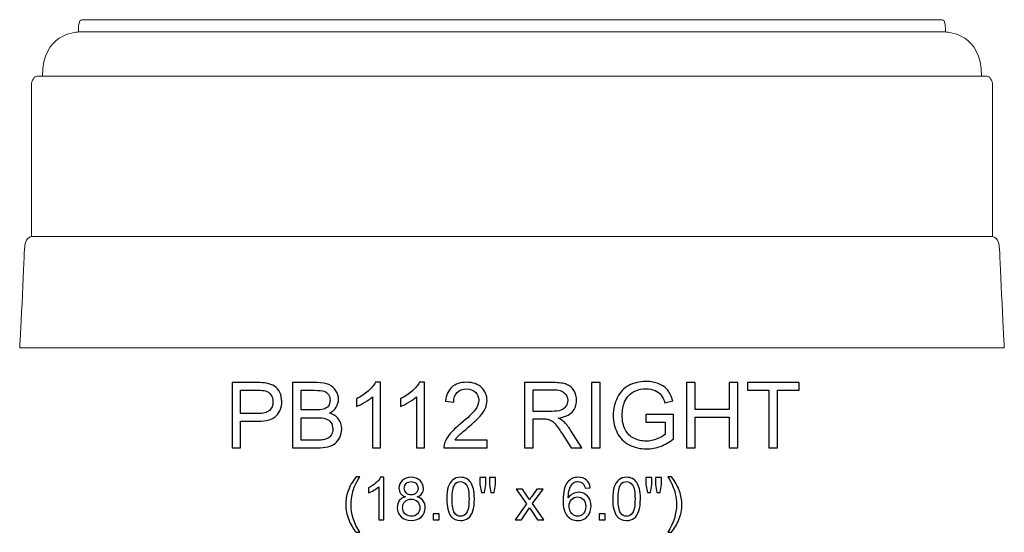
# Model space of a CAD drawing. Units: inches. Extents: x 9.2 to 47.1, y -6.1 to 3.3.
# Drawn here: x 29.1 to 47.1, y -6.1 to 3.3 of the extents above; entities that cross this region are included whole.
import ezdxf

# ---------------------------------------------------------------- set-up
doc = ezdxf.new("R2010")
doc.units = ezdxf.units.IN
doc.header["$MEASUREMENT"] = 0
doc.layers.add('Layer 1', color=7, linetype='Continuous')

msp = doc.modelspace()

# ---------------------------------------------------------------- linework, layer by layer
at = {"layer": 'Layer 1', "color": 250, "lineweight": 9}
msp.add_open_spline([(45.823, 3.315), (45.823, 3.315), (45.9, 3.315), (45.956, 3.315), (45.956, 3.315), (46.012, 3.315), (46.017, 3.172), (46.017, 3.093), (46.017, 3.093), (46.079, 3.072), (46.672, 3.075), (46.672, 2.282), (46.672, 2.282), (46.672, 2.282), (46.773, 2.282), (46.773, 2.282), (46.773, 2.282), (46.816, 2.282), (46.876, 2.217), (46.876, 2.101), (46.876, 2.101), (46.876, 1.985), (46.876, -0.652), (46.876, -0.652), (46.876, -0.652), (46.876, -0.652), (47.004, -0.666), (47.005, -0.892), (47.005, -0.892), (47.007, -1.117), (47.091, -2.685), (47.091, -2.685), (47.091, -2.685), (47.091, -2.685), (29.091, -2.685), (29.091, -2.685), (29.091, -2.685), (29.091, -2.685), (29.175, -1.117), (29.176, -0.892), (29.176, -0.892), (29.178, -0.666), (29.305, -0.652), (29.305, -0.652), (29.305, -0.652), (29.305, -0.652), (29.305, 1.985), (29.305, 2.101), (29.305, 2.101), (29.305, 2.217), (29.366, 2.282), (29.408, 2.282), (29.408, 2.282), (29.408, 2.282), (29.509, 2.282), (29.509, 2.282), (29.509, 2.282), (29.509, 3.075), (30.102, 3.072), (30.164, 3.093), (30.164, 3.093), (30.164, 3.172), (30.169, 3.315), (30.225, 3.315), (30.225, 3.315), (30.281, 3.315), (30.358, 3.315), (30.358, 3.315), (30.358, 3.315), (30.358, 3.315), (45.823, 3.315), (45.823, 3.315)], degree=3, knots=[0, 0, 0, 0, 0.055556, 0.055556, 0.055556, 0.055556, 0.111111, 0.111111, 0.111111, 0.111111, 0.166667, 0.166667, 0.166667, 0.166667, 0.222222, 0.222222, 0.222222, 0.222222, 0.277778, 0.277778, 0.277778, 0.277778, 0.333333, 0.333333, 0.333333, 0.333333, 0.388889, 0.388889, 0.388889, 0.388889, 0.444444, 0.444444, 0.444444, 0.444444, 0.5, 0.5, 0.5, 0.5, 0.555556, 0.555556, 0.555556, 0.555556, 0.611111, 0.611111, 0.611111, 0.611111, 0.666667, 0.666667, 0.666667, 0.666667, 0.722222, 0.722222, 0.722222, 0.722222, 0.777778, 0.777778, 0.777778, 0.777778, 0.833333, 0.833333, 0.833333, 0.833333, 0.888889, 0.888889, 0.888889, 0.888889, 0.944444, 0.944444, 0.944444, 0.944444, 1, 1, 1, 1], dxfattribs=at)
for points in [[(30.164, 3.093), (30.164, 3.093), (46.017, 3.093), (46.017, 3.093)], [(29.509, 2.282), (29.509, 2.282), (46.672, 2.282), (46.672, 2.282)], [(29.305, -0.652), (29.305, -0.652), (46.876, -0.652), (46.876, -0.652)]]:
    msp.add_open_spline(points, degree=3, dxfattribs=at)
at = {"layer": 'Layer 1', "color": 250}
for points, knots in [([(32.972, -4.515), (32.972, -4.515), (32.972, -3.322), (32.972, -3.322), (32.972, -3.322), (32.972, -3.322), (33.422, -3.322), (33.422, -3.322), (33.422, -3.322), (33.501, -3.322), (33.562, -3.326), (33.603, -3.333), (33.603, -3.333), (33.662, -3.343), (33.711, -3.362), (33.751, -3.389), (33.751, -3.389), (33.79, -3.416), (33.822, -3.455), (33.846, -3.504), (33.846, -3.504), (33.87, -3.554), (33.882, -3.608), (33.882, -3.667), (33.882, -3.667), (33.882, -3.768), (33.85, -3.854), (33.786, -3.925), (33.786, -3.925), (33.721, -3.995), (33.604, -4.03), (33.436, -4.03), (33.436, -4.03), (33.436, -4.03), (33.13, -4.03), (33.13, -4.03), (33.13, -4.03), (33.13, -4.03), (33.13, -4.515), (33.13, -4.515), (33.13, -4.515), (33.13, -4.515), (32.972, -4.515), (32.972, -4.515)], [0, 0, 0, 0, 0.090909, 0.090909, 0.090909, 0.090909, 0.181818, 0.181818, 0.181818, 0.181818, 0.272727, 0.272727, 0.272727, 0.272727, 0.363636, 0.363636, 0.363636, 0.363636, 0.454545, 0.454545, 0.454545, 0.454545, 0.545455, 0.545455, 0.545455, 0.545455, 0.636364, 0.636364, 0.636364, 0.636364, 0.727273, 0.727273, 0.727273, 0.727273, 0.818182, 0.818182, 0.818182, 0.818182, 0.909091, 0.909091, 0.909091, 0.909091, 1, 1, 1, 1]), ([(34.077, -4.515), (34.077, -4.515), (34.077, -3.322), (34.077, -3.322), (34.077, -3.322), (34.077, -3.322), (34.525, -3.322), (34.525, -3.322), (34.525, -3.322), (34.616, -3.322), (34.689, -3.334), (34.744, -3.358), (34.744, -3.358), (34.799, -3.382), (34.842, -3.419), (34.873, -3.47), (34.873, -3.47), (34.904, -3.52), (34.92, -3.572), (34.92, -3.627), (34.92, -3.627), (34.92, -3.678), (34.906, -3.726), (34.878, -3.771), (34.878, -3.771), (34.851, -3.816), (34.809, -3.853), (34.753, -3.88), (34.753, -3.88), (34.825, -3.901), (34.881, -3.938), (34.92, -3.988), (34.92, -3.988), (34.958, -4.039), (34.978, -4.1), (34.978, -4.169), (34.978, -4.169), (34.978, -4.225), (34.966, -4.277), (34.942, -4.325), (34.942, -4.325), (34.919, -4.373), (34.89, -4.41), (34.855, -4.436), (34.855, -4.436), (34.82, -4.462), (34.777, -4.482), (34.724, -4.495), (34.724, -4.495), (34.672, -4.508), (34.608, -4.515), (34.532, -4.515), (34.532, -4.515), (34.532, -4.515), (34.077, -4.515), (34.077, -4.515)], [0, 0, 0, 0, 0.071429, 0.071429, 0.071429, 0.071429, 0.142857, 0.142857, 0.142857, 0.142857, 0.214286, 0.214286, 0.214286, 0.214286, 0.285714, 0.285714, 0.285714, 0.285714, 0.357143, 0.357143, 0.357143, 0.357143, 0.428571, 0.428571, 0.428571, 0.428571, 0.5, 0.5, 0.5, 0.5, 0.571429, 0.571429, 0.571429, 0.571429, 0.642857, 0.642857, 0.642857, 0.642857, 0.714286, 0.714286, 0.714286, 0.714286, 0.785714, 0.785714, 0.785714, 0.785714, 0.857143, 0.857143, 0.857143, 0.857143, 0.928571, 0.928571, 0.928571, 0.928571, 1, 1, 1, 1]), ([(35.687, -4.515), (35.687, -4.515), (35.541, -4.515), (35.541, -4.515), (35.541, -4.515), (35.541, -4.515), (35.541, -3.582), (35.541, -3.582), (35.541, -3.582), (35.506, -3.615), (35.46, -3.649), (35.402, -3.683), (35.402, -3.683), (35.345, -3.716), (35.293, -3.741), (35.248, -3.758), (35.248, -3.758), (35.248, -3.758), (35.248, -3.617), (35.248, -3.617), (35.248, -3.617), (35.33, -3.578), (35.402, -3.531), (35.463, -3.477), (35.463, -3.477), (35.524, -3.422), (35.568, -3.369), (35.593, -3.317), (35.593, -3.317), (35.593, -3.317), (35.687, -3.317), (35.687, -3.317), (35.687, -3.317), (35.687, -3.317), (35.687, -4.515), (35.687, -4.515)], [0, 0, 0, 0, 0.111111, 0.111111, 0.111111, 0.111111, 0.222222, 0.222222, 0.222222, 0.222222, 0.333333, 0.333333, 0.333333, 0.333333, 0.444444, 0.444444, 0.444444, 0.444444, 0.555556, 0.555556, 0.555556, 0.555556, 0.666667, 0.666667, 0.666667, 0.666667, 0.777778, 0.777778, 0.777778, 0.777778, 0.888889, 0.888889, 0.888889, 0.888889, 1, 1, 1, 1]), ([(36.491, -4.515), (36.491, -4.515), (36.344, -4.515), (36.344, -4.515), (36.344, -4.515), (36.344, -4.515), (36.344, -3.582), (36.344, -3.582), (36.344, -3.582), (36.309, -3.615), (36.263, -3.649), (36.206, -3.683), (36.206, -3.683), (36.148, -3.716), (36.097, -3.741), (36.051, -3.758), (36.051, -3.758), (36.051, -3.758), (36.051, -3.617), (36.051, -3.617), (36.051, -3.617), (36.133, -3.578), (36.205, -3.531), (36.266, -3.477), (36.266, -3.477), (36.327, -3.422), (36.371, -3.369), (36.397, -3.317), (36.397, -3.317), (36.397, -3.317), (36.491, -3.317), (36.491, -3.317), (36.491, -3.317), (36.491, -3.317), (36.491, -4.515), (36.491, -4.515)], [0, 0, 0, 0, 0.111111, 0.111111, 0.111111, 0.111111, 0.222222, 0.222222, 0.222222, 0.222222, 0.333333, 0.333333, 0.333333, 0.333333, 0.444444, 0.444444, 0.444444, 0.444444, 0.555556, 0.555556, 0.555556, 0.555556, 0.666667, 0.666667, 0.666667, 0.666667, 0.777778, 0.777778, 0.777778, 0.777778, 0.888889, 0.888889, 0.888889, 0.888889, 1, 1, 1, 1]), ([(37.636, -4.374), (37.636, -4.374), (37.636, -4.515), (37.636, -4.515), (37.636, -4.515), (37.636, -4.515), (36.847, -4.515), (36.847, -4.515), (36.847, -4.515), (36.846, -4.48), (36.852, -4.446), (36.864, -4.413), (36.864, -4.413), (36.884, -4.359), (36.917, -4.307), (36.961, -4.254), (36.961, -4.254), (37.005, -4.203), (37.069, -4.142), (37.152, -4.074), (37.152, -4.074), (37.282, -3.968), (37.37, -3.883), (37.415, -3.821), (37.415, -3.821), (37.461, -3.759), (37.484, -3.7), (37.484, -3.645), (37.484, -3.645), (37.484, -3.587), (37.463, -3.538), (37.422, -3.498), (37.422, -3.498), (37.38, -3.458), (37.326, -3.438), (37.259, -3.438), (37.259, -3.438), (37.188, -3.438), (37.132, -3.459), (37.09, -3.502), (37.09, -3.502), (37.047, -3.544), (37.026, -3.603), (37.025, -3.678), (37.025, -3.678), (37.025, -3.678), (36.875, -3.662), (36.875, -3.662), (36.875, -3.662), (36.885, -3.55), (36.924, -3.464), (36.991, -3.405), (36.991, -3.405), (37.058, -3.346), (37.149, -3.317), (37.262, -3.317), (37.262, -3.317), (37.377, -3.317), (37.467, -3.349), (37.534, -3.412), (37.534, -3.412), (37.601, -3.476), (37.634, -3.554), (37.634, -3.648), (37.634, -3.648), (37.634, -3.696), (37.625, -3.743), (37.605, -3.789), (37.605, -3.789), (37.585, -3.835), (37.553, -3.884), (37.508, -3.935), (37.508, -3.935), (37.462, -3.986), (37.387, -4.056), (37.282, -4.145), (37.282, -4.145), (37.194, -4.219), (37.138, -4.269), (37.113, -4.295), (37.113, -4.295), (37.088, -4.321), (37.067, -4.348), (37.051, -4.374), (37.051, -4.374), (37.051, -4.374), (37.636, -4.374), (37.636, -4.374)], [0, 0, 0, 0, 0.045455, 0.045455, 0.045455, 0.045455, 0.090909, 0.090909, 0.090909, 0.090909, 0.136364, 0.136364, 0.136364, 0.136364, 0.181818, 0.181818, 0.181818, 0.181818, 0.227273, 0.227273, 0.227273, 0.227273, 0.272727, 0.272727, 0.272727, 0.272727, 0.318182, 0.318182, 0.318182, 0.318182, 0.363636, 0.363636, 0.363636, 0.363636, 0.409091, 0.409091, 0.409091, 0.409091, 0.454545, 0.454545, 0.454545, 0.454545, 0.5, 0.5, 0.5, 0.5, 0.545455, 0.545455, 0.545455, 0.545455, 0.590909, 0.590909, 0.590909, 0.590909, 0.636364, 0.636364, 0.636364, 0.636364, 0.681818, 0.681818, 0.681818, 0.681818, 0.727273, 0.727273, 0.727273, 0.727273, 0.772727, 0.772727, 0.772727, 0.772727, 0.818182, 0.818182, 0.818182, 0.818182, 0.863636, 0.863636, 0.863636, 0.863636, 0.909091, 0.909091, 0.909091, 0.909091, 0.954545, 0.954545, 0.954545, 0.954545, 1, 1, 1, 1]), ([(38.318, -4.515), (38.318, -4.515), (38.318, -3.322), (38.318, -3.322), (38.318, -3.322), (38.318, -3.322), (38.847, -3.322), (38.847, -3.322), (38.847, -3.322), (38.953, -3.322), (39.034, -3.333), (39.089, -3.354), (39.089, -3.354), (39.145, -3.376), (39.189, -3.413), (39.222, -3.468), (39.222, -3.468), (39.255, -3.522), (39.272, -3.582), (39.272, -3.648), (39.272, -3.648), (39.272, -3.732), (39.244, -3.803), (39.189, -3.861), (39.189, -3.861), (39.135, -3.919), (39.05, -3.956), (38.935, -3.972), (38.935, -3.972), (38.977, -3.992), (39.009, -4.012), (39.031, -4.032), (39.031, -4.032), (39.077, -4.074), (39.12, -4.127), (39.162, -4.19), (39.162, -4.19), (39.162, -4.19), (39.369, -4.515), (39.369, -4.515), (39.369, -4.515), (39.369, -4.515), (39.171, -4.515), (39.171, -4.515), (39.171, -4.515), (39.171, -4.515), (39.013, -4.267), (39.013, -4.267), (39.013, -4.267), (38.967, -4.195), (38.929, -4.14), (38.899, -4.103), (38.899, -4.103), (38.869, -4.064), (38.842, -4.038), (38.819, -4.023), (38.819, -4.023), (38.795, -4.008), (38.771, -3.997), (38.747, -3.991), (38.747, -3.991), (38.729, -3.987), (38.7, -3.985), (38.659, -3.985), (38.659, -3.985), (38.659, -3.985), (38.476, -3.985), (38.476, -3.985), (38.476, -3.985), (38.476, -3.985), (38.476, -4.515), (38.476, -4.515), (38.476, -4.515), (38.476, -4.515), (38.318, -4.515), (38.318, -4.515)], [0, 0, 0, 0, 0.052632, 0.052632, 0.052632, 0.052632, 0.105263, 0.105263, 0.105263, 0.105263, 0.157895, 0.157895, 0.157895, 0.157895, 0.210526, 0.210526, 0.210526, 0.210526, 0.263158, 0.263158, 0.263158, 0.263158, 0.315789, 0.315789, 0.315789, 0.315789, 0.368421, 0.368421, 0.368421, 0.368421, 0.421053, 0.421053, 0.421053, 0.421053, 0.473684, 0.473684, 0.473684, 0.473684, 0.526316, 0.526316, 0.526316, 0.526316, 0.578947, 0.578947, 0.578947, 0.578947, 0.631579, 0.631579, 0.631579, 0.631579, 0.684211, 0.684211, 0.684211, 0.684211, 0.736842, 0.736842, 0.736842, 0.736842, 0.789474, 0.789474, 0.789474, 0.789474, 0.842105, 0.842105, 0.842105, 0.842105, 0.894737, 0.894737, 0.894737, 0.894737, 0.947368, 0.947368, 0.947368, 0.947368, 1, 1, 1, 1]), ([(39.546, -4.515), (39.546, -4.515), (39.546, -3.322), (39.546, -3.322), (39.546, -3.322), (39.546, -3.322), (39.704, -3.322), (39.704, -3.322), (39.704, -3.322), (39.704, -3.322), (39.704, -4.515), (39.704, -4.515), (39.704, -4.515), (39.704, -4.515), (39.546, -4.515), (39.546, -4.515)], [0, 0, 0, 0, 0.25, 0.25, 0.25, 0.25, 0.5, 0.5, 0.5, 0.5, 0.75, 0.75, 0.75, 0.75, 1, 1, 1, 1]), ([(40.54, -4.047), (40.54, -4.047), (40.54, -3.907), (40.54, -3.907), (40.54, -3.907), (40.54, -3.907), (41.046, -3.906), (41.046, -3.906), (41.046, -3.906), (41.046, -3.906), (41.046, -4.349), (41.046, -4.349), (41.046, -4.349), (40.968, -4.411), (40.888, -4.457), (40.806, -4.489), (40.806, -4.489), (40.723, -4.52), (40.638, -4.535), (40.552, -4.535), (40.552, -4.535), (40.435, -4.535), (40.328, -4.51), (40.232, -4.46), (40.232, -4.46), (40.137, -4.41), (40.064, -4.337), (40.015, -4.243), (40.015, -4.243), (39.967, -4.148), (39.942, -4.041), (39.942, -3.924), (39.942, -3.924), (39.942, -3.808), (39.967, -3.7), (40.015, -3.599), (40.015, -3.599), (40.063, -3.498), (40.133, -3.424), (40.225, -3.375), (40.225, -3.375), (40.316, -3.326), (40.421, -3.302), (40.54, -3.302), (40.54, -3.302), (40.626, -3.302), (40.704, -3.316), (40.773, -3.344), (40.773, -3.344), (40.843, -3.371), (40.898, -3.41), (40.937, -3.46), (40.937, -3.46), (40.977, -3.51), (41.007, -3.575), (41.028, -3.656), (41.028, -3.656), (41.028, -3.656), (40.885, -3.695), (40.885, -3.695), (40.885, -3.695), (40.867, -3.634), (40.845, -3.586), (40.819, -3.551), (40.819, -3.551), (40.792, -3.517), (40.754, -3.489), (40.705, -3.468), (40.705, -3.468), (40.655, -3.447), (40.6, -3.437), (40.54, -3.437), (40.54, -3.437), (40.468, -3.437), (40.406, -3.448), (40.353, -3.47), (40.353, -3.47), (40.3, -3.492), (40.258, -3.521), (40.226, -3.556), (40.226, -3.556), (40.193, -3.592), (40.168, -3.631), (40.15, -3.674), (40.15, -3.674), (40.12, -3.748), (40.105, -3.828), (40.105, -3.914), (40.105, -3.914), (40.105, -4.021), (40.123, -4.11), (40.16, -4.181), (40.16, -4.181), (40.197, -4.253), (40.25, -4.306), (40.32, -4.341), (40.32, -4.341), (40.39, -4.376), (40.464, -4.393), (40.543, -4.393), (40.543, -4.393), (40.611, -4.393), (40.678, -4.38), (40.743, -4.353), (40.743, -4.353), (40.808, -4.327), (40.857, -4.299), (40.891, -4.269), (40.891, -4.269), (40.891, -4.269), (40.891, -4.047), (40.891, -4.047), (40.891, -4.047), (40.891, -4.047), (40.54, -4.047), (40.54, -4.047)], [0, 0, 0, 0, 0.034483, 0.034483, 0.034483, 0.034483, 0.068966, 0.068966, 0.068966, 0.068966, 0.103448, 0.103448, 0.103448, 0.103448, 0.137931, 0.137931, 0.137931, 0.137931, 0.172414, 0.172414, 0.172414, 0.172414, 0.206897, 0.206897, 0.206897, 0.206897, 0.241379, 0.241379, 0.241379, 0.241379, 0.275862, 0.275862, 0.275862, 0.275862, 0.310345, 0.310345, 0.310345, 0.310345, 0.344828, 0.344828, 0.344828, 0.344828, 0.37931, 0.37931, 0.37931, 0.37931, 0.413793, 0.413793, 0.413793, 0.413793, 0.448276, 0.448276, 0.448276, 0.448276, 0.482759, 0.482759, 0.482759, 0.482759, 0.517241, 0.517241, 0.517241, 0.517241, 0.551724, 0.551724, 0.551724, 0.551724, 0.586207, 0.586207, 0.586207, 0.586207, 0.62069, 0.62069, 0.62069, 0.62069, 0.655172, 0.655172, 0.655172, 0.655172, 0.689655, 0.689655, 0.689655, 0.689655, 0.724138, 0.724138, 0.724138, 0.724138, 0.758621, 0.758621, 0.758621, 0.758621, 0.793103, 0.793103, 0.793103, 0.793103, 0.827586, 0.827586, 0.827586, 0.827586, 0.862069, 0.862069, 0.862069, 0.862069, 0.896552, 0.896552, 0.896552, 0.896552, 0.931034, 0.931034, 0.931034, 0.931034, 0.965517, 0.965517, 0.965517, 0.965517, 1, 1, 1, 1]), ([(41.283, -4.515), (41.283, -4.515), (41.283, -3.322), (41.283, -3.322), (41.283, -3.322), (41.283, -3.322), (41.441, -3.322), (41.441, -3.322), (41.441, -3.322), (41.441, -3.322), (41.441, -3.812), (41.441, -3.812), (41.441, -3.812), (41.441, -3.812), (42.061, -3.812), (42.061, -3.812), (42.061, -3.812), (42.061, -3.812), (42.061, -3.322), (42.061, -3.322), (42.061, -3.322), (42.061, -3.322), (42.219, -3.322), (42.219, -3.322), (42.219, -3.322), (42.219, -3.322), (42.219, -4.515), (42.219, -4.515), (42.219, -4.515), (42.219, -4.515), (42.061, -4.515), (42.061, -4.515), (42.061, -4.515), (42.061, -4.515), (42.061, -3.953), (42.061, -3.953), (42.061, -3.953), (42.061, -3.953), (41.441, -3.953), (41.441, -3.953), (41.441, -3.953), (41.441, -3.953), (41.441, -4.515), (41.441, -4.515), (41.441, -4.515), (41.441, -4.515), (41.283, -4.515), (41.283, -4.515)], [0, 0, 0, 0, 0.083333, 0.083333, 0.083333, 0.083333, 0.166667, 0.166667, 0.166667, 0.166667, 0.25, 0.25, 0.25, 0.25, 0.333333, 0.333333, 0.333333, 0.333333, 0.416667, 0.416667, 0.416667, 0.416667, 0.5, 0.5, 0.5, 0.5, 0.583333, 0.583333, 0.583333, 0.583333, 0.666667, 0.666667, 0.666667, 0.666667, 0.75, 0.75, 0.75, 0.75, 0.833333, 0.833333, 0.833333, 0.833333, 0.916667, 0.916667, 0.916667, 0.916667, 1, 1, 1, 1]), ([(42.786, -4.515), (42.786, -4.515), (42.786, -3.463), (42.786, -3.463), (42.786, -3.463), (42.786, -3.463), (42.393, -3.463), (42.393, -3.463), (42.393, -3.463), (42.393, -3.463), (42.393, -3.322), (42.393, -3.322), (42.393, -3.322), (42.393, -3.322), (43.338, -3.322), (43.338, -3.322), (43.338, -3.322), (43.338, -3.322), (43.338, -3.463), (43.338, -3.463), (43.338, -3.463), (43.338, -3.463), (42.943, -3.463), (42.943, -3.463), (42.943, -3.463), (42.943, -3.463), (42.943, -4.515), (42.943, -4.515), (42.943, -4.515), (42.943, -4.515), (42.786, -4.515), (42.786, -4.515)], [0, 0, 0, 0, 0.125, 0.125, 0.125, 0.125, 0.25, 0.25, 0.25, 0.25, 0.375, 0.375, 0.375, 0.375, 0.5, 0.5, 0.5, 0.5, 0.625, 0.625, 0.625, 0.625, 0.75, 0.75, 0.75, 0.75, 0.875, 0.875, 0.875, 0.875, 1, 1, 1, 1]), ([(33.13, -3.889), (33.13, -3.889), (33.438, -3.889), (33.438, -3.889), (33.438, -3.889), (33.54, -3.889), (33.613, -3.87), (33.655, -3.832), (33.655, -3.832), (33.698, -3.794), (33.72, -3.741), (33.72, -3.672), (33.72, -3.672), (33.72, -3.622), (33.707, -3.579), (33.682, -3.544), (33.682, -3.544), (33.657, -3.508), (33.623, -3.485), (33.582, -3.473), (33.582, -3.473), (33.555, -3.466), (33.507, -3.463), (33.435, -3.463), (33.435, -3.463), (33.435, -3.463), (33.13, -3.463), (33.13, -3.463), (33.13, -3.463), (33.13, -3.463), (33.13, -3.889), (33.13, -3.889)], [0, 0, 0, 0, 0.125, 0.125, 0.125, 0.125, 0.25, 0.25, 0.25, 0.25, 0.375, 0.375, 0.375, 0.375, 0.5, 0.5, 0.5, 0.5, 0.625, 0.625, 0.625, 0.625, 0.75, 0.75, 0.75, 0.75, 0.875, 0.875, 0.875, 0.875, 1, 1, 1, 1]), ([(34.235, -3.823), (34.235, -3.823), (34.493, -3.823), (34.493, -3.823), (34.493, -3.823), (34.563, -3.823), (34.613, -3.819), (34.643, -3.809), (34.643, -3.809), (34.683, -3.798), (34.714, -3.778), (34.734, -3.75), (34.734, -3.75), (34.754, -3.722), (34.765, -3.688), (34.765, -3.646), (34.765, -3.646), (34.765, -3.606), (34.755, -3.571), (34.736, -3.541), (34.736, -3.541), (34.717, -3.511), (34.69, -3.491), (34.655, -3.479), (34.655, -3.479), (34.62, -3.468), (34.559, -3.463), (34.473, -3.463), (34.473, -3.463), (34.473, -3.463), (34.235, -3.463), (34.235, -3.463), (34.235, -3.463), (34.235, -3.463), (34.235, -3.823), (34.235, -3.823)], [0, 0, 0, 0, 0.111111, 0.111111, 0.111111, 0.111111, 0.222222, 0.222222, 0.222222, 0.222222, 0.333333, 0.333333, 0.333333, 0.333333, 0.444444, 0.444444, 0.444444, 0.444444, 0.555556, 0.555556, 0.555556, 0.555556, 0.666667, 0.666667, 0.666667, 0.666667, 0.777778, 0.777778, 0.777778, 0.777778, 0.888889, 0.888889, 0.888889, 0.888889, 1, 1, 1, 1]), ([(38.476, -3.849), (38.476, -3.849), (38.815, -3.849), (38.815, -3.849), (38.815, -3.849), (38.887, -3.849), (38.944, -3.841), (38.984, -3.826), (38.984, -3.826), (39.025, -3.811), (39.056, -3.787), (39.077, -3.754), (39.077, -3.754), (39.098, -3.722), (39.109, -3.686), (39.109, -3.648), (39.109, -3.648), (39.109, -3.591), (39.088, -3.545), (39.047, -3.508), (39.047, -3.508), (39.007, -3.472), (38.942, -3.454), (38.853, -3.454), (38.853, -3.454), (38.853, -3.454), (38.476, -3.454), (38.476, -3.454), (38.476, -3.454), (38.476, -3.454), (38.476, -3.849), (38.476, -3.849)], [0, 0, 0, 0, 0.125, 0.125, 0.125, 0.125, 0.25, 0.25, 0.25, 0.25, 0.375, 0.375, 0.375, 0.375, 0.5, 0.5, 0.5, 0.5, 0.625, 0.625, 0.625, 0.625, 0.75, 0.75, 0.75, 0.75, 0.875, 0.875, 0.875, 0.875, 1, 1, 1, 1]), ([(34.235, -4.374), (34.235, -4.374), (34.532, -4.374), (34.532, -4.374), (34.532, -4.374), (34.583, -4.374), (34.619, -4.372), (34.639, -4.369), (34.639, -4.369), (34.676, -4.362), (34.706, -4.351), (34.73, -4.336), (34.73, -4.336), (34.755, -4.321), (34.775, -4.299), (34.791, -4.27), (34.791, -4.27), (34.806, -4.241), (34.814, -4.207), (34.814, -4.169), (34.814, -4.169), (34.814, -4.125), (34.803, -4.086), (34.78, -4.053), (34.78, -4.053), (34.757, -4.02), (34.726, -3.997), (34.685, -3.984), (34.685, -3.984), (34.645, -3.971), (34.587, -3.964), (34.511, -3.964), (34.511, -3.964), (34.511, -3.964), (34.235, -3.964), (34.235, -3.964), (34.235, -3.964), (34.235, -3.964), (34.235, -4.374), (34.235, -4.374)], [0, 0, 0, 0, 0.1, 0.1, 0.1, 0.1, 0.2, 0.2, 0.2, 0.2, 0.3, 0.3, 0.3, 0.3, 0.4, 0.4, 0.4, 0.4, 0.5, 0.5, 0.5, 0.5, 0.6, 0.6, 0.6, 0.6, 0.7, 0.7, 0.7, 0.7, 0.8, 0.8, 0.8, 0.8, 0.9, 0.9, 0.9, 0.9, 1, 1, 1, 1]), ([(35.239, -6.06), (35.187, -5.994), (35.142, -5.916), (35.106, -5.828), (35.106, -5.828), (35.07, -5.739), (35.051, -5.647), (35.051, -5.551), (35.051, -5.551), (35.051, -5.467), (35.065, -5.387), (35.092, -5.31), (35.092, -5.31), (35.124, -5.221), (35.173, -5.132), (35.239, -5.044), (35.239, -5.044), (35.239, -5.044), (35.307, -5.044), (35.307, -5.044), (35.307, -5.044), (35.265, -5.117), (35.237, -5.169), (35.223, -5.201), (35.223, -5.201), (35.201, -5.249), (35.184, -5.3), (35.172, -5.353), (35.172, -5.353), (35.157, -5.419), (35.149, -5.485), (35.149, -5.552), (35.149, -5.552), (35.149, -5.722), (35.202, -5.891), (35.307, -6.06), (35.307, -6.06), (35.307, -6.06), (35.239, -6.06), (35.239, -6.06)], [0, 0, 0, 0, 0.1, 0.1, 0.1, 0.1, 0.2, 0.2, 0.2, 0.2, 0.3, 0.3, 0.3, 0.3, 0.4, 0.4, 0.4, 0.4, 0.5, 0.5, 0.5, 0.5, 0.6, 0.6, 0.6, 0.6, 0.7, 0.7, 0.7, 0.7, 0.8, 0.8, 0.8, 0.8, 0.9, 0.9, 0.9, 0.9, 1, 1, 1, 1]), ([(35.75, -5.832), (35.75, -5.832), (35.655, -5.832), (35.655, -5.832), (35.655, -5.832), (35.655, -5.832), (35.655, -5.226), (35.655, -5.226), (35.655, -5.226), (35.632, -5.247), (35.602, -5.269), (35.565, -5.291), (35.565, -5.291), (35.528, -5.313), (35.494, -5.329), (35.465, -5.34), (35.465, -5.34), (35.465, -5.34), (35.465, -5.248), (35.465, -5.248), (35.465, -5.248), (35.518, -5.223), (35.564, -5.193), (35.604, -5.157), (35.604, -5.157), (35.644, -5.122), (35.672, -5.087), (35.689, -5.054), (35.689, -5.054), (35.689, -5.054), (35.75, -5.054), (35.75, -5.054), (35.75, -5.054), (35.75, -5.054), (35.75, -5.832), (35.75, -5.832)], [0, 0, 0, 0, 0.111111, 0.111111, 0.111111, 0.111111, 0.222222, 0.222222, 0.222222, 0.222222, 0.333333, 0.333333, 0.333333, 0.333333, 0.444444, 0.444444, 0.444444, 0.444444, 0.555556, 0.555556, 0.555556, 0.555556, 0.666667, 0.666667, 0.666667, 0.666667, 0.777778, 0.777778, 0.777778, 0.777778, 0.888889, 0.888889, 0.888889, 0.888889, 1, 1, 1, 1]), ([(36.141, -5.412), (36.101, -5.397), (36.072, -5.377), (36.053, -5.35), (36.053, -5.35), (36.034, -5.323), (36.024, -5.291), (36.024, -5.254), (36.024, -5.254), (36.024, -5.197), (36.044, -5.15), (36.085, -5.111), (36.085, -5.111), (36.126, -5.073), (36.18, -5.054), (36.247, -5.054), (36.247, -5.054), (36.315, -5.054), (36.369, -5.073), (36.41, -5.113), (36.41, -5.113), (36.452, -5.152), (36.472, -5.2), (36.472, -5.256), (36.472, -5.256), (36.472, -5.292), (36.463, -5.324), (36.444, -5.35), (36.444, -5.35), (36.425, -5.377), (36.397, -5.397), (36.358, -5.412), (36.358, -5.412), (36.406, -5.427), (36.442, -5.452), (36.467, -5.487), (36.467, -5.487), (36.492, -5.521), (36.504, -5.563), (36.504, -5.611), (36.504, -5.611), (36.504, -5.677), (36.481, -5.733), (36.434, -5.778), (36.434, -5.778), (36.387, -5.823), (36.325, -5.845), (36.248, -5.845), (36.248, -5.845), (36.172, -5.845), (36.11, -5.823), (36.063, -5.778), (36.063, -5.778), (36.016, -5.732), (35.993, -5.676), (35.993, -5.608), (35.993, -5.608), (35.993, -5.558), (36.006, -5.515), (36.031, -5.481), (36.031, -5.481), (36.057, -5.447), (36.093, -5.424), (36.141, -5.412)], [0, 0, 0, 0, 0.0625, 0.0625, 0.0625, 0.0625, 0.125, 0.125, 0.125, 0.125, 0.1875, 0.1875, 0.1875, 0.1875, 0.25, 0.25, 0.25, 0.25, 0.3125, 0.3125, 0.3125, 0.3125, 0.375, 0.375, 0.375, 0.375, 0.4375, 0.4375, 0.4375, 0.4375, 0.5, 0.5, 0.5, 0.5, 0.5625, 0.5625, 0.5625, 0.5625, 0.625, 0.625, 0.625, 0.625, 0.6875, 0.6875, 0.6875, 0.6875, 0.75, 0.75, 0.75, 0.75, 0.8125, 0.8125, 0.8125, 0.8125, 0.875, 0.875, 0.875, 0.875, 0.9375, 0.9375, 0.9375, 0.9375, 1, 1, 1, 1]), ([(36.122, -5.25), (36.122, -5.287), (36.133, -5.317), (36.157, -5.34), (36.157, -5.34), (36.181, -5.364), (36.211, -5.375), (36.249, -5.375), (36.249, -5.375), (36.286, -5.375), (36.316, -5.364), (36.339, -5.341), (36.339, -5.341), (36.363, -5.318), (36.374, -5.289), (36.374, -5.256), (36.374, -5.256), (36.374, -5.221), (36.362, -5.192), (36.338, -5.168), (36.338, -5.168), (36.314, -5.144), (36.284, -5.132), (36.248, -5.132), (36.248, -5.132), (36.212, -5.132), (36.182, -5.144), (36.157, -5.167), (36.157, -5.167), (36.133, -5.19), (36.122, -5.218), (36.122, -5.25)], [0, 0, 0, 0, 0.125, 0.125, 0.125, 0.125, 0.25, 0.25, 0.25, 0.25, 0.375, 0.375, 0.375, 0.375, 0.5, 0.5, 0.5, 0.5, 0.625, 0.625, 0.625, 0.625, 0.75, 0.75, 0.75, 0.75, 0.875, 0.875, 0.875, 0.875, 1, 1, 1, 1]), ([(36.898, -5.45), (36.898, -5.358), (36.907, -5.284), (36.926, -5.229), (36.926, -5.229), (36.945, -5.173), (36.973, -5.129), (37.01, -5.099), (37.01, -5.099), (37.047, -5.069), (37.094, -5.054), (37.15, -5.054), (37.15, -5.054), (37.192, -5.054), (37.229, -5.062), (37.26, -5.079), (37.26, -5.079), (37.291, -5.095), (37.317, -5.12), (37.338, -5.151), (37.338, -5.151), (37.358, -5.183), (37.374, -5.221), (37.386, -5.267), (37.386, -5.267), (37.398, -5.312), (37.403, -5.373), (37.403, -5.45), (37.403, -5.45), (37.403, -5.541), (37.394, -5.614), (37.375, -5.67), (37.375, -5.67), (37.357, -5.726), (37.329, -5.769), (37.291, -5.8), (37.291, -5.8), (37.254, -5.83), (37.207, -5.845), (37.15, -5.845), (37.15, -5.845), (37.076, -5.845), (37.017, -5.819), (36.974, -5.765), (36.974, -5.765), (36.923, -5.701), (36.898, -5.595), (36.898, -5.45)], [0, 0, 0, 0, 0.083333, 0.083333, 0.083333, 0.083333, 0.166667, 0.166667, 0.166667, 0.166667, 0.25, 0.25, 0.25, 0.25, 0.333333, 0.333333, 0.333333, 0.333333, 0.416667, 0.416667, 0.416667, 0.416667, 0.5, 0.5, 0.5, 0.5, 0.583333, 0.583333, 0.583333, 0.583333, 0.666667, 0.666667, 0.666667, 0.666667, 0.75, 0.75, 0.75, 0.75, 0.833333, 0.833333, 0.833333, 0.833333, 0.916667, 0.916667, 0.916667, 0.916667, 1, 1, 1, 1]), ([(36.995, -5.45), (36.995, -5.577), (37.01, -5.662), (37.04, -5.704), (37.04, -5.704), (37.07, -5.746), (37.107, -5.767), (37.15, -5.767), (37.15, -5.767), (37.194, -5.767), (37.231, -5.746), (37.261, -5.704), (37.261, -5.704), (37.29, -5.662), (37.305, -5.577), (37.305, -5.45), (37.305, -5.45), (37.305, -5.322), (37.29, -5.237), (37.261, -5.195), (37.261, -5.195), (37.231, -5.153), (37.194, -5.132), (37.149, -5.132), (37.149, -5.132), (37.106, -5.132), (37.071, -5.151), (37.045, -5.188), (37.045, -5.188), (37.012, -5.235), (36.995, -5.323), (36.995, -5.45)], [0, 0, 0, 0, 0.125, 0.125, 0.125, 0.125, 0.25, 0.25, 0.25, 0.25, 0.375, 0.375, 0.375, 0.375, 0.5, 0.5, 0.5, 0.5, 0.625, 0.625, 0.625, 0.625, 0.75, 0.75, 0.75, 0.75, 0.875, 0.875, 0.875, 0.875, 1, 1, 1, 1]), ([(37.531, -5.331), (37.531, -5.331), (37.505, -5.184), (37.505, -5.184), (37.505, -5.184), (37.505, -5.184), (37.505, -5.057), (37.505, -5.057), (37.505, -5.057), (37.505, -5.057), (37.613, -5.057), (37.613, -5.057), (37.613, -5.057), (37.613, -5.057), (37.613, -5.184), (37.613, -5.184), (37.613, -5.184), (37.613, -5.184), (37.589, -5.331), (37.589, -5.331), (37.589, -5.331), (37.589, -5.331), (37.531, -5.331), (37.531, -5.331)], [0, 0, 0, 0, 0.166667, 0.166667, 0.166667, 0.166667, 0.333333, 0.333333, 0.333333, 0.333333, 0.5, 0.5, 0.5, 0.5, 0.666667, 0.666667, 0.666667, 0.666667, 0.833333, 0.833333, 0.833333, 0.833333, 1, 1, 1, 1]), ([(37.706, -5.331), (37.706, -5.331), (37.68, -5.184), (37.68, -5.184), (37.68, -5.184), (37.68, -5.184), (37.68, -5.057), (37.68, -5.057), (37.68, -5.057), (37.68, -5.057), (37.789, -5.057), (37.789, -5.057), (37.789, -5.057), (37.789, -5.057), (37.789, -5.184), (37.789, -5.184), (37.789, -5.184), (37.789, -5.184), (37.764, -5.331), (37.764, -5.331), (37.764, -5.331), (37.764, -5.331), (37.706, -5.331), (37.706, -5.331)], [0, 0, 0, 0, 0.166667, 0.166667, 0.166667, 0.166667, 0.333333, 0.333333, 0.333333, 0.333333, 0.5, 0.5, 0.5, 0.5, 0.666667, 0.666667, 0.666667, 0.666667, 0.833333, 0.833333, 0.833333, 0.833333, 1, 1, 1, 1]), ([(39.522, -5.247), (39.522, -5.247), (39.428, -5.254), (39.428, -5.254), (39.428, -5.254), (39.419, -5.217), (39.407, -5.19), (39.392, -5.173), (39.392, -5.173), (39.366, -5.145), (39.334, -5.132), (39.296, -5.132), (39.296, -5.132), (39.266, -5.132), (39.24, -5.14), (39.217, -5.157), (39.217, -5.157), (39.187, -5.179), (39.163, -5.211), (39.146, -5.253), (39.146, -5.253), (39.129, -5.295), (39.12, -5.355), (39.119, -5.432), (39.119, -5.432), (39.142, -5.398), (39.17, -5.372), (39.203, -5.355), (39.203, -5.355), (39.236, -5.338), (39.271, -5.329), (39.307, -5.329), (39.307, -5.329), (39.371, -5.329), (39.425, -5.353), (39.469, -5.399), (39.469, -5.399), (39.514, -5.446), (39.536, -5.506), (39.536, -5.58), (39.536, -5.58), (39.536, -5.629), (39.526, -5.674), (39.505, -5.716), (39.505, -5.716), (39.484, -5.758), (39.455, -5.79), (39.418, -5.812), (39.418, -5.812), (39.382, -5.834), (39.34, -5.845), (39.293, -5.845), (39.293, -5.845), (39.214, -5.845), (39.149, -5.816), (39.099, -5.758), (39.099, -5.758), (39.049, -5.7), (39.024, -5.603), (39.024, -5.469), (39.024, -5.469), (39.024, -5.32), (39.052, -5.211), (39.107, -5.143), (39.107, -5.143), (39.155, -5.083), (39.22, -5.054), (39.302, -5.054), (39.302, -5.054), (39.363, -5.054), (39.413, -5.071), (39.452, -5.105), (39.452, -5.105), (39.491, -5.139), (39.515, -5.186), (39.522, -5.247)], [0, 0, 0, 0, 0.052632, 0.052632, 0.052632, 0.052632, 0.105263, 0.105263, 0.105263, 0.105263, 0.157895, 0.157895, 0.157895, 0.157895, 0.210526, 0.210526, 0.210526, 0.210526, 0.263158, 0.263158, 0.263158, 0.263158, 0.315789, 0.315789, 0.315789, 0.315789, 0.368421, 0.368421, 0.368421, 0.368421, 0.421053, 0.421053, 0.421053, 0.421053, 0.473684, 0.473684, 0.473684, 0.473684, 0.526316, 0.526316, 0.526316, 0.526316, 0.578947, 0.578947, 0.578947, 0.578947, 0.631579, 0.631579, 0.631579, 0.631579, 0.684211, 0.684211, 0.684211, 0.684211, 0.736842, 0.736842, 0.736842, 0.736842, 0.789474, 0.789474, 0.789474, 0.789474, 0.842105, 0.842105, 0.842105, 0.842105, 0.894737, 0.894737, 0.894737, 0.894737, 0.947368, 0.947368, 0.947368, 0.947368, 1, 1, 1, 1]), ([(39.932, -5.45), (39.932, -5.358), (39.941, -5.284), (39.96, -5.229), (39.96, -5.229), (39.979, -5.173), (40.007, -5.129), (40.044, -5.099), (40.044, -5.099), (40.082, -5.069), (40.128, -5.054), (40.185, -5.054), (40.185, -5.054), (40.226, -5.054), (40.263, -5.062), (40.294, -5.079), (40.294, -5.079), (40.326, -5.095), (40.351, -5.12), (40.372, -5.151), (40.372, -5.151), (40.392, -5.183), (40.409, -5.221), (40.42, -5.267), (40.42, -5.267), (40.432, -5.312), (40.438, -5.373), (40.438, -5.45), (40.438, -5.45), (40.438, -5.541), (40.428, -5.614), (40.41, -5.67), (40.41, -5.67), (40.391, -5.726), (40.363, -5.769), (40.326, -5.8), (40.326, -5.8), (40.288, -5.83), (40.241, -5.845), (40.185, -5.845), (40.185, -5.845), (40.11, -5.845), (40.051, -5.819), (40.009, -5.765), (40.009, -5.765), (39.957, -5.701), (39.932, -5.595), (39.932, -5.45)], [0, 0, 0, 0, 0.083333, 0.083333, 0.083333, 0.083333, 0.166667, 0.166667, 0.166667, 0.166667, 0.25, 0.25, 0.25, 0.25, 0.333333, 0.333333, 0.333333, 0.333333, 0.416667, 0.416667, 0.416667, 0.416667, 0.5, 0.5, 0.5, 0.5, 0.583333, 0.583333, 0.583333, 0.583333, 0.666667, 0.666667, 0.666667, 0.666667, 0.75, 0.75, 0.75, 0.75, 0.833333, 0.833333, 0.833333, 0.833333, 0.916667, 0.916667, 0.916667, 0.916667, 1, 1, 1, 1]), ([(40.03, -5.45), (40.03, -5.577), (40.045, -5.662), (40.074, -5.704), (40.074, -5.704), (40.104, -5.746), (40.141, -5.767), (40.185, -5.767), (40.185, -5.767), (40.228, -5.767), (40.265, -5.746), (40.295, -5.704), (40.295, -5.704), (40.325, -5.662), (40.34, -5.577), (40.34, -5.45), (40.34, -5.45), (40.34, -5.322), (40.325, -5.237), (40.295, -5.195), (40.295, -5.195), (40.265, -5.153), (40.228, -5.132), (40.184, -5.132), (40.184, -5.132), (40.14, -5.132), (40.105, -5.151), (40.079, -5.188), (40.079, -5.188), (40.046, -5.235), (40.03, -5.323), (40.03, -5.45)], [0, 0, 0, 0, 0.125, 0.125, 0.125, 0.125, 0.25, 0.25, 0.25, 0.25, 0.375, 0.375, 0.375, 0.375, 0.5, 0.5, 0.5, 0.5, 0.625, 0.625, 0.625, 0.625, 0.75, 0.75, 0.75, 0.75, 0.875, 0.875, 0.875, 0.875, 1, 1, 1, 1]), ([(40.566, -5.331), (40.566, -5.331), (40.539, -5.184), (40.539, -5.184), (40.539, -5.184), (40.539, -5.184), (40.539, -5.057), (40.539, -5.057), (40.539, -5.057), (40.539, -5.057), (40.648, -5.057), (40.648, -5.057), (40.648, -5.057), (40.648, -5.057), (40.648, -5.184), (40.648, -5.184), (40.648, -5.184), (40.648, -5.184), (40.624, -5.331), (40.624, -5.331), (40.624, -5.331), (40.624, -5.331), (40.566, -5.331), (40.566, -5.331)], [0, 0, 0, 0, 0.166667, 0.166667, 0.166667, 0.166667, 0.333333, 0.333333, 0.333333, 0.333333, 0.5, 0.5, 0.5, 0.5, 0.666667, 0.666667, 0.666667, 0.666667, 0.833333, 0.833333, 0.833333, 0.833333, 1, 1, 1, 1]), ([(40.741, -5.331), (40.741, -5.331), (40.715, -5.184), (40.715, -5.184), (40.715, -5.184), (40.715, -5.184), (40.715, -5.057), (40.715, -5.057), (40.715, -5.057), (40.715, -5.057), (40.823, -5.057), (40.823, -5.057), (40.823, -5.057), (40.823, -5.057), (40.823, -5.184), (40.823, -5.184), (40.823, -5.184), (40.823, -5.184), (40.798, -5.331), (40.798, -5.331), (40.798, -5.331), (40.798, -5.331), (40.741, -5.331), (40.741, -5.331)], [0, 0, 0, 0, 0.166667, 0.166667, 0.166667, 0.166667, 0.333333, 0.333333, 0.333333, 0.333333, 0.5, 0.5, 0.5, 0.5, 0.666667, 0.666667, 0.666667, 0.666667, 0.833333, 0.833333, 0.833333, 0.833333, 1, 1, 1, 1]), ([(41.008, -6.06), (41.008, -6.06), (40.94, -6.06), (40.94, -6.06), (40.94, -6.06), (41.045, -5.891), (41.098, -5.722), (41.098, -5.552), (41.098, -5.552), (41.098, -5.486), (41.09, -5.42), (41.075, -5.355), (41.075, -5.355), (41.063, -5.302), (41.046, -5.251), (41.025, -5.202), (41.025, -5.202), (41.011, -5.171), (40.983, -5.118), (40.94, -5.044), (40.94, -5.044), (40.94, -5.044), (41.008, -5.044), (41.008, -5.044), (41.008, -5.044), (41.074, -5.132), (41.123, -5.221), (41.155, -5.31), (41.155, -5.31), (41.182, -5.387), (41.196, -5.467), (41.196, -5.551), (41.196, -5.551), (41.196, -5.647), (41.177, -5.739), (41.141, -5.828), (41.141, -5.828), (41.104, -5.916), (41.06, -5.994), (41.008, -6.06)], [0, 0, 0, 0, 0.1, 0.1, 0.1, 0.1, 0.2, 0.2, 0.2, 0.2, 0.3, 0.3, 0.3, 0.3, 0.4, 0.4, 0.4, 0.4, 0.5, 0.5, 0.5, 0.5, 0.6, 0.6, 0.6, 0.6, 0.7, 0.7, 0.7, 0.7, 0.8, 0.8, 0.8, 0.8, 0.9, 0.9, 0.9, 0.9, 1, 1, 1, 1]), ([(38.149, -5.832), (38.149, -5.832), (38.354, -5.54), (38.354, -5.54), (38.354, -5.54), (38.354, -5.54), (38.164, -5.271), (38.164, -5.271), (38.164, -5.271), (38.164, -5.271), (38.283, -5.271), (38.283, -5.271), (38.283, -5.271), (38.283, -5.271), (38.369, -5.402), (38.369, -5.402), (38.369, -5.402), (38.385, -5.427), (38.399, -5.448), (38.408, -5.465), (38.408, -5.465), (38.424, -5.442), (38.438, -5.421), (38.451, -5.403), (38.451, -5.403), (38.451, -5.403), (38.546, -5.271), (38.546, -5.271), (38.546, -5.271), (38.546, -5.271), (38.66, -5.271), (38.66, -5.271), (38.66, -5.271), (38.66, -5.271), (38.466, -5.535), (38.466, -5.535), (38.466, -5.535), (38.466, -5.535), (38.674, -5.832), (38.674, -5.832), (38.674, -5.832), (38.674, -5.832), (38.558, -5.832), (38.558, -5.832), (38.558, -5.832), (38.558, -5.832), (38.442, -5.658), (38.442, -5.658), (38.442, -5.658), (38.442, -5.658), (38.412, -5.611), (38.412, -5.611), (38.412, -5.611), (38.412, -5.611), (38.264, -5.832), (38.264, -5.832), (38.264, -5.832), (38.264, -5.832), (38.149, -5.832), (38.149, -5.832)], [0, 0, 0, 0, 0.066667, 0.066667, 0.066667, 0.066667, 0.133333, 0.133333, 0.133333, 0.133333, 0.2, 0.2, 0.2, 0.2, 0.266667, 0.266667, 0.266667, 0.266667, 0.333333, 0.333333, 0.333333, 0.333333, 0.4, 0.4, 0.4, 0.4, 0.466667, 0.466667, 0.466667, 0.466667, 0.533333, 0.533333, 0.533333, 0.533333, 0.6, 0.6, 0.6, 0.6, 0.666667, 0.666667, 0.666667, 0.666667, 0.733333, 0.733333, 0.733333, 0.733333, 0.8, 0.8, 0.8, 0.8, 0.866667, 0.866667, 0.866667, 0.866667, 0.933333, 0.933333, 0.933333, 0.933333, 1, 1, 1, 1]), ([(36.091, -5.609), (36.091, -5.636), (36.097, -5.662), (36.11, -5.687), (36.11, -5.687), (36.123, -5.713), (36.142, -5.732), (36.168, -5.746), (36.168, -5.746), (36.193, -5.76), (36.22, -5.767), (36.25, -5.767), (36.25, -5.767), (36.295, -5.767), (36.333, -5.753), (36.362, -5.723), (36.362, -5.723), (36.392, -5.694), (36.407, -5.657), (36.407, -5.612), (36.407, -5.612), (36.407, -5.566), (36.391, -5.528), (36.361, -5.498), (36.361, -5.498), (36.33, -5.468), (36.292, -5.453), (36.246, -5.453), (36.246, -5.453), (36.202, -5.453), (36.165, -5.468), (36.135, -5.497), (36.135, -5.497), (36.106, -5.527), (36.091, -5.564), (36.091, -5.609)], [0, 0, 0, 0, 0.111111, 0.111111, 0.111111, 0.111111, 0.222222, 0.222222, 0.222222, 0.222222, 0.333333, 0.333333, 0.333333, 0.333333, 0.444444, 0.444444, 0.444444, 0.444444, 0.555556, 0.555556, 0.555556, 0.555556, 0.666667, 0.666667, 0.666667, 0.666667, 0.777778, 0.777778, 0.777778, 0.777778, 0.888889, 0.888889, 0.888889, 0.888889, 1, 1, 1, 1]), ([(39.134, -5.581), (39.134, -5.614), (39.141, -5.645), (39.155, -5.675), (39.155, -5.675), (39.168, -5.705), (39.188, -5.728), (39.213, -5.744), (39.213, -5.744), (39.238, -5.759), (39.264, -5.767), (39.292, -5.767), (39.292, -5.767), (39.332, -5.767), (39.367, -5.751), (39.395, -5.719), (39.395, -5.719), (39.424, -5.686), (39.439, -5.642), (39.439, -5.586), (39.439, -5.586), (39.439, -5.533), (39.424, -5.491), (39.396, -5.46), (39.396, -5.46), (39.367, -5.429), (39.331, -5.413), (39.288, -5.413), (39.288, -5.413), (39.245, -5.413), (39.209, -5.429), (39.179, -5.46), (39.179, -5.46), (39.149, -5.491), (39.134, -5.531), (39.134, -5.581)], [0, 0, 0, 0, 0.111111, 0.111111, 0.111111, 0.111111, 0.222222, 0.222222, 0.222222, 0.222222, 0.333333, 0.333333, 0.333333, 0.333333, 0.444444, 0.444444, 0.444444, 0.444444, 0.555556, 0.555556, 0.555556, 0.555556, 0.666667, 0.666667, 0.666667, 0.666667, 0.777778, 0.777778, 0.777778, 0.777778, 0.888889, 0.888889, 0.888889, 0.888889, 1, 1, 1, 1]), ([(36.65, -5.832), (36.65, -5.832), (36.65, -5.724), (36.65, -5.724), (36.65, -5.724), (36.65, -5.724), (36.759, -5.724), (36.759, -5.724), (36.759, -5.724), (36.759, -5.724), (36.759, -5.832), (36.759, -5.832), (36.759, -5.832), (36.759, -5.832), (36.65, -5.832), (36.65, -5.832)], [0, 0, 0, 0, 0.25, 0.25, 0.25, 0.25, 0.5, 0.5, 0.5, 0.5, 0.75, 0.75, 0.75, 0.75, 1, 1, 1, 1]), ([(39.684, -5.832), (39.684, -5.832), (39.684, -5.724), (39.684, -5.724), (39.684, -5.724), (39.684, -5.724), (39.793, -5.724), (39.793, -5.724), (39.793, -5.724), (39.793, -5.724), (39.793, -5.832), (39.793, -5.832), (39.793, -5.832), (39.793, -5.832), (39.684, -5.832), (39.684, -5.832)], [0, 0, 0, 0, 0.25, 0.25, 0.25, 0.25, 0.5, 0.5, 0.5, 0.5, 0.75, 0.75, 0.75, 0.75, 1, 1, 1, 1])]:
    msp.add_open_spline(points, degree=3, knots=knots, dxfattribs=at)

doc.saveas('drawing.dxf')
